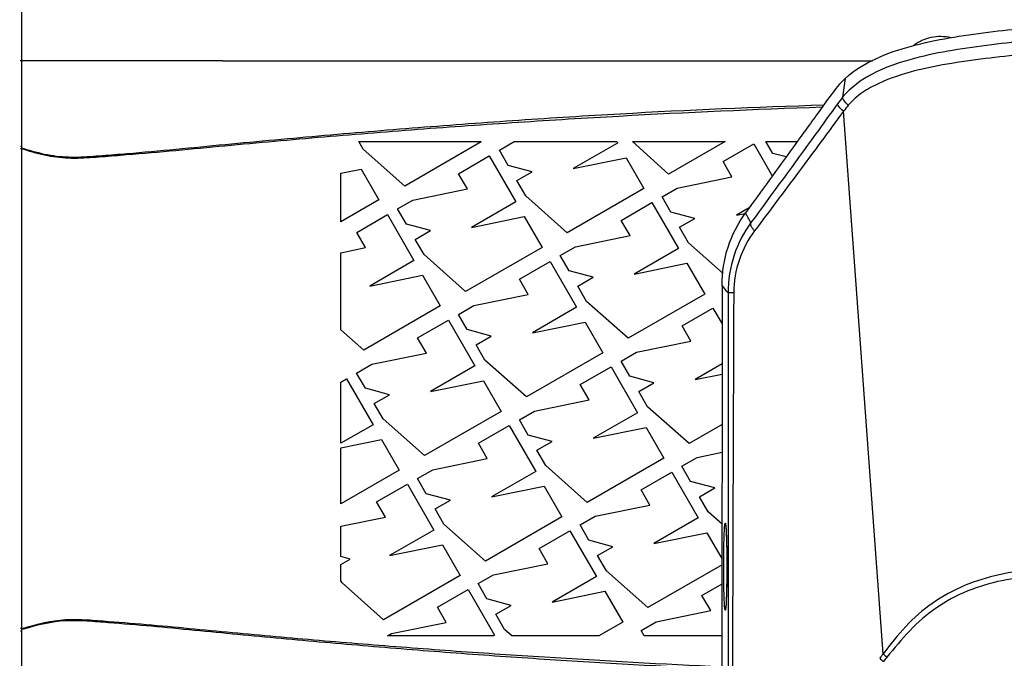
# Model space of a CAD drawing. Units: inches. Extents: x -1 to 140, y -52 to 67.
# Drawn here: x 37 to 42, y -36 to -32 of the extents above; entities that cross this region are included whole.
import ezdxf

# ---------------------------------------------------------------- set-up
doc = ezdxf.new("R2010")
doc.units = ezdxf.units.IN
doc.header["$MEASUREMENT"] = 0
doc.layers.add('02___PRT_ALL_AXES', color=7, linetype='Continuous')
doc.layers.add('1', color=7, linetype='Continuous')
doc.styles.get("Standard").update_dxf_attribs({"font": 'Arial.ttf'})
doc.dimstyles.get("Standard").update_dxf_attribs({"dimtxt": 0.18, "dimasz": 0.18, "dimexe": 0.18, "dimexo": 0.0625, "dimgap": 0.09, "dimtad": 0, "dimtih": 1, "dimtoh": 1, "dimdec": 4, "dimzin": 0, "dimdsep": 46, "dimtxsty": 'Standard', "dimcen": 0.09, "dimadec": 0, "dimazin": 0, "dimtfac": 1, "dimtdec": 4, "dimtofl": 0, "dimtmove": 0, "dimatfit": 3, "dimfxl": 1, "dimtolj": 1, "dimtzin": 0, "dimarcsym": 0})

# ---------------------------------------------------------------- blocks, each defined once
blk = doc.blocks.new('*D43')
at = {"layer": '1', "color": 0, "lineweight": -2, "transparency": 16777216}
for p, q in [((40.0334, 19.1739), (28.4258, 19.1739)), ((28.8008, 18.7989), (28.8008, 16.9)), ((28.8008, 0.7419), (28.8008, 2.6408)), ((39.0848, 0.3669), (28.4258, 0.3669))]:
    blk.add_line(p, q, dxfattribs=at)
at = {"layer": '1', "color": 0, "transparency": 16777216}
for points in [[(28.7383, 18.7989), (28.8633, 18.7989), (28.8008, 19.1739)], [(28.7383, 0.7419), (28.8633, 0.7419), (28.8008, 0.3669)]]:
    blk.add_solid(points, dxfattribs=at)
at = {"layer": 'Defpoints', "color": 0, "transparency": 16777216}
for p in [(40.0334, 19.1739), (28.8008, 0.3669), (39.0848, 0.3669)]:
    blk.add_point(p, dxfattribs=at)
at = {"layer": '1', "color": 0, "transparency": 16777216, "insert": (28.8008, 9.7704), "char_height": 20, "attachment_point": 5, "rotation": 90}
blk.add_mtext('\\A1;{\\H0.075x;18.8in [478mm]}', dxfattribs=at)

msp = doc.modelspace()

# ---------------------------------------------------------------- linework, layer by layer
at = {"color": 250, "linetype": 'Continuous'}
for p, q in [((37.2841, -33.0821), (37.2841, -30.495)), ((38.2444, -32.6657), (37.2841, -32.6657)), ((38.2444, -32.666), (41.3496, -32.6658)), ((39.91, -32.6659), (41.3496, -32.666)), ((41.2184, -32.7502), (41.2071, -32.8401)), ((41.4006, -35.4996), (41.2112, -32.9071)), ((38.9155, -33.0883), (38.8943, -33.0515)), ((38.8943, -33.0515), (39.4787, -33.0515)), ((39.4797, -33.0532), (39.114, -33.2644)), ((39.4787, -33.0515), (39.4797, -33.0532)), ((39.5666, -33.0927), (39.638, -33.0515)), ((39.638, -33.0515), (40.1272, -33.0515)), ((40.1314, -33.0588), (39.9198, -33.181)), ((40.1272, -33.0515), (40.1314, -33.0588)), ((40.375, -33.2081), (40.2025, -33.0515)), ((40.2025, -33.0515), (40.6462, -33.0515)), ((40.6462, -33.0515), (40.375, -33.2081)), ((40.6353, -33.1474), (40.7822, -33.0626)), ((40.7822, -33.0626), (40.8708, -33.2162)), ((40.8727, -33.1083), (40.8399, -33.0515)), ((40.8399, -33.0515), (40.9902, -33.0515)), ((39.114, -33.2644), (38.9155, -33.0883)), ((39.3716, -33.2053), (39.5185, -33.1205)), ((39.5185, -33.1205), (39.645, -33.3396)), ((39.6087, -33.1656), (39.5666, -33.0927)), ((40.9367, -33.1254), (40.8727, -33.1083)), ((39.7236, -33.1964), (39.6087, -33.1656)), ((39.9198, -33.181), (40.1722, -33.1293)), ((40.1722, -33.1293), (40.257, -33.2762)), ((40.6774, -33.2203), (40.6353, -33.1474)), ((38.8089, -33.2031), (38.9062, -33.1832)), ((38.8089, -33.4352), (38.8089, -33.2031)), ((38.9062, -33.1832), (38.991, -33.33)), ((39.4137, -33.2781), (39.3716, -33.2053)), ((39.6507, -33.2384), (39.7236, -33.1964)), ((40.4167, -33.2736), (40.6774, -33.2203)), ((39.6928, -33.3113), (39.6507, -33.2384)), ((39.153, -33.3315), (39.4137, -33.2781)), ((39.8913, -33.4874), (39.6928, -33.3113)), ((40.257, -33.2762), (39.8913, -33.4874)), ((40.3439, -33.3157), (40.4167, -33.2736)), ((38.991, -33.33), (38.8089, -33.4352)), ((39.0802, -33.3735), (39.153, -33.3315)), ((39.645, -33.3396), (39.4334, -33.4618)), ((40.1489, -33.4283), (40.2958, -33.3435)), ((40.2958, -33.3435), (40.4223, -33.5626)), ((40.3859, -33.3886), (40.3439, -33.3157)), ((38.8849, -33.4855), (39.0318, -33.4007)), ((39.0318, -33.4007), (39.1583, -33.6199)), ((39.1223, -33.4464), (39.0802, -33.3735)), ((40.5009, -33.4194), (40.3859, -33.3886)), ((40.761, -33.3676), (40.699, -33.4036)), ((40.699, -33.4036), (40.7416, -33.3949)), ((39.2372, -33.4772), (39.1223, -33.4464)), ((39.4334, -33.4618), (39.6858, -33.4102)), ((39.6858, -33.4102), (39.7706, -33.5571)), ((40.191, -33.5011), (40.1489, -33.4283)), ((40.428, -33.4614), (40.5009, -33.4194)), ((38.927, -33.5584), (38.8849, -33.4855)), ((39.1643, -33.5193), (39.2372, -33.4772)), ((39.9303, -33.5545), (40.191, -33.5011)), ((40.4707, -33.5354), (40.428, -33.4614)), ((39.2064, -33.5921), (39.1643, -33.5193)), ((40.6365, -33.682), (40.4707, -33.5354)), ((38.8089, -33.5826), (38.927, -33.5584)), ((38.8089, -33.9515), (38.8089, -33.5826)), ((39.4049, -33.7682), (39.2064, -33.5921)), ((39.7706, -33.5571), (39.4049, -33.7682)), ((39.8575, -33.5965), (39.9303, -33.5545)), ((39.8995, -33.6694), (39.8575, -33.5965)), ((40.4223, -33.5626), (40.2107, -33.6848)), ((39.1583, -33.6199), (38.9467, -33.7421)), ((39.6625, -33.7091), (39.8094, -33.6243)), ((39.8094, -33.6243), (39.9359, -33.8434)), ((40.2107, -33.6848), (40.4631, -33.6332)), ((40.4631, -33.6332), (40.5479, -33.7801)), ((38.9467, -33.7421), (39.1991, -33.6904)), ((39.1991, -33.6904), (39.2839, -33.8373)), ((40.0145, -33.7002), (39.8995, -33.6694)), ((39.7046, -33.7819), (39.6625, -33.7091)), ((39.9416, -33.7423), (40.0145, -33.7002)), ((39.4439, -33.8353), (39.7046, -33.7819)), ((39.9837, -33.8151), (39.9416, -33.7423)), ((40.5479, -33.7801), (40.1822, -33.9912)), ((40.6305, -33.7392), (40.6303, -43.4151)), ((40.1822, -33.9912), (39.9837, -33.8151)), ((39.2839, -33.8373), (38.9182, -34.0484)), ((39.3711, -33.8774), (39.4439, -33.8353)), ((39.4131, -33.9502), (39.3711, -33.8774)), ((39.9359, -33.8434), (39.7243, -33.9656)), ((40.4398, -33.9321), (40.5867, -33.8473)), ((40.5867, -33.8473), (40.6305, -33.9232)), ((39.1758, -33.9894), (39.3227, -33.9046)), ((39.3227, -33.9046), (39.4492, -34.1237)), ((39.7243, -33.9656), (39.9767, -33.914)), ((39.9767, -33.914), (40.0615, -34.0609)), ((38.9182, -34.0484), (38.8089, -33.9515)), ((39.5281, -33.981), (39.4131, -33.9502)), ((40.4819, -34.0049), (40.4398, -33.9321)), ((39.2178, -34.0622), (39.1758, -33.9894)), ((39.4552, -34.0231), (39.5281, -33.981)), ((40.2212, -34.0583), (40.4819, -34.0049)), ((38.9572, -34.1156), (39.2178, -34.0622)), ((39.4973, -34.0959), (39.4552, -34.0231)), ((40.0615, -34.0609), (39.6958, -34.272)), ((40.1484, -34.1004), (40.2212, -34.0583)), ((39.6958, -34.272), (39.4973, -34.0959)), ((40.1904, -34.1732), (40.1484, -34.1004)), ((40.6305, -34.1142), (40.5016, -34.1886)), ((38.8843, -34.1576), (38.9572, -34.1156)), ((38.9264, -34.2305), (38.8843, -34.1576)), ((39.4492, -34.1237), (39.2376, -34.2459)), ((39.9534, -34.2129), (40.1003, -34.1281)), ((40.1003, -34.1281), (40.2268, -34.3473)), ((40.5016, -34.1886), (40.6305, -34.1623)), ((38.8089, -34.2019), (38.8363, -34.1854)), ((38.8089, -34.4934), (38.8089, -34.2019)), ((38.8363, -34.1854), (38.9634, -34.4056)), ((39.2376, -34.2459), (39.4899, -34.1943)), ((39.4899, -34.1943), (39.5747, -34.3411)), ((40.3053, -34.204), (40.1904, -34.1732)), ((40.2325, -34.2461), (40.3053, -34.204)), ((39.0413, -34.2613), (38.9264, -34.2305)), ((39.9955, -34.2858), (39.9534, -34.2129)), ((40.2745, -34.3189), (40.2325, -34.2461)), ((38.9685, -34.3033), (39.0413, -34.2613)), ((39.0105, -34.3762), (38.9685, -34.3033)), ((39.7348, -34.3391), (39.9955, -34.2858)), ((39.5747, -34.3411), (39.2091, -34.5523)), ((39.662, -34.3812), (39.7348, -34.3391)), ((40.2268, -34.3473), (40.0152, -34.4695)), ((40.4731, -34.495), (40.2745, -34.3189)), ((39.2091, -34.5523), (39.0105, -34.3762)), ((39.704, -34.454), (39.662, -34.3812)), ((38.9634, -34.4056), (38.8089, -34.4934)), ((39.4667, -34.4932), (39.6136, -34.4084)), ((39.6136, -34.4084), (39.7401, -34.6275)), ((40.0152, -34.4695), (40.2675, -34.4178)), ((40.2675, -34.4178), (40.3524, -34.5647)), ((40.6305, -34.4041), (40.4731, -34.495)), ((38.8089, -34.5149), (39.0035, -34.4751)), ((39.0035, -34.4751), (39.0883, -34.622)), ((39.8189, -34.4848), (39.704, -34.454)), ((39.7461, -34.5269), (39.8189, -34.4848)), ((38.8089, -34.7833), (38.8089, -34.5149)), ((39.5087, -34.566), (39.4667, -34.4932)), ((39.7881, -34.5997), (39.7461, -34.5269)), ((40.5114, -34.5608), (40.6305, -34.5365)), ((39.2481, -34.6194), (39.5087, -34.566)), ((40.3524, -34.5647), (39.9867, -34.7758)), ((40.4385, -34.6029), (40.5114, -34.5608)), ((39.0883, -34.622), (38.8089, -34.7833)), ((39.1752, -34.6614), (39.2481, -34.6194)), ((39.7401, -34.6275), (39.5284, -34.7497)), ((39.9867, -34.7758), (39.7881, -34.5997)), ((40.2435, -34.7155), (40.3904, -34.6307)), ((40.3904, -34.6307), (40.517, -34.8498)), ((40.4806, -34.6758), (40.4385, -34.6029)), ((39.2173, -34.7343), (39.1752, -34.6614)), ((40.5955, -34.7066), (40.4806, -34.6758)), ((38.9799, -34.7734), (39.1268, -34.6886)), ((39.1268, -34.6886), (39.2534, -34.9078)), ((39.5284, -34.7497), (39.7808, -34.6981)), ((39.7808, -34.6981), (39.8656, -34.845)), ((40.2856, -34.7883), (40.2435, -34.7155)), ((40.5226, -34.7486), (40.5955, -34.7066)), ((39.022, -34.8463), (38.9799, -34.7734)), ((39.3322, -34.7651), (39.2173, -34.7343)), ((39.2594, -34.8072), (39.3322, -34.7651)), ((40.5647, -34.8215), (40.5226, -34.7486)), ((39.3014, -34.88), (39.2594, -34.8072)), ((40.025, -34.8417), (40.2856, -34.7883)), ((38.8089, -34.8899), (39.022, -34.8463)), ((39.8656, -34.845), (39.5, -35.0561)), ((39.9521, -34.8837), (40.025, -34.8417)), ((40.517, -34.8498), (40.3053, -34.972)), ((40.6305, -34.8798), (40.5647, -34.8215)), ((38.8089, -35.0347), (38.8089, -34.8899)), ((39.2534, -34.9078), (39.0417, -35.03)), ((39.5, -35.0561), (39.3014, -34.88)), ((39.7568, -34.9957), (39.9037, -34.9109)), ((39.9037, -34.9109), (40.0302, -35.1301)), ((39.9942, -34.9566), (39.9521, -34.8837)), ((40.1091, -34.9874), (39.9942, -34.9566)), ((40.3053, -34.972), (40.5577, -34.9204)), ((40.5577, -34.9204), (40.6305, -35.0464)), ((39.0417, -35.03), (39.2941, -34.9784)), ((39.2941, -34.9784), (39.3789, -35.1252)), ((39.7989, -35.0686), (39.7568, -34.9957)), ((40.0362, -35.0295), (40.1091, -34.9874)), ((38.8535, -35.0467), (38.8089, -35.0347)), ((38.8089, -35.0724), (38.8535, -35.0467)), ((40.0786, -35.1029), (40.0362, -35.0295)), ((38.8089, -35.1503), (38.8089, -35.0724)), ((39.5382, -35.1219), (39.7989, -35.0686)), ((40.2768, -35.2784), (40.0786, -35.1029)), ((40.6305, -35.0742), (40.2768, -35.2784)), ((38.8147, -35.1603), (38.8089, -35.1503)), ((39.3789, -35.1252), (39.0132, -35.3364)), ((39.4654, -35.164), (39.5382, -35.1219)), ((40.0302, -35.1301), (39.8186, -35.2523)), ((39.0132, -35.3364), (38.8147, -35.1603)), ((39.2701, -35.276), (39.417, -35.1912)), ((39.417, -35.1912), (39.5435, -35.4104)), ((39.5074, -35.2368), (39.4654, -35.164)), ((40.5348, -35.22), (40.6305, -35.1647)), ((39.6224, -35.2677), (39.5074, -35.2368)), ((39.8186, -35.2523), (40.071, -35.2006)), ((40.071, -35.2006), (40.1558, -35.3475)), ((40.5769, -35.2928), (40.5348, -35.22)), ((39.3122, -35.3489), (39.2701, -35.276)), ((39.5495, -35.3097), (39.6224, -35.2677)), ((39.5916, -35.3826), (39.5495, -35.3097)), ((40.3162, -35.3462), (40.5769, -35.2928)), ((39.0515, -35.4022), (39.3122, -35.3489)), ((39.6267, -35.4137), (39.5916, -35.3826)), ((40.1558, -35.3475), (40.0411, -35.4137)), ((40.2434, -35.3882), (40.3162, -35.3462)), ((39.0321, -35.4137), (39.0515, -35.4022)), ((39.5377, -35.4137), (39.0321, -35.4137)), ((39.5435, -35.4104), (39.5377, -35.4137)), ((40.0411, -35.4137), (39.6267, -35.4137)), ((40.2581, -35.4137), (40.2434, -35.3882)), ((40.6305, -35.4137), (40.2581, -35.4137))]:
    msp.add_line(p, q, dxfattribs=at)
for points in [[(38.2444, -32.6657), (38.774, -32.6658), (39.3454, -32.6658), (39.91, -32.6659)], [(40.6478, -34.8813), (40.6479, -34.8821), (40.6482, -34.8842), (40.6486, -34.8874), (40.649, -34.8916), (40.6494, -34.8967), (40.6498, -34.9028)], [(40.6498, -34.9028), (40.6502, -34.9098), (40.6506, -34.9177), (40.6509, -34.9266), (40.6513, -34.9364), (40.6516, -34.947), (40.652, -34.9585), (40.6523, -34.9709), (40.6525, -34.984), (40.6528, -34.9978), (40.653, -35.0123), (40.6531, -35.0274), (40.6533, -35.043), (40.6533, -35.0589), (40.6534, -35.0752), (40.6534, -35.0916), (40.6533, -35.1081), (40.6533, -35.1245), (40.6531, -35.1407), (40.6529, -35.1564), (40.6527, -35.1716), (40.6524, -35.1861), (40.6521, -35.1999), (40.6518, -35.2127), (40.6515, -35.2246), (40.6511, -35.2354), (40.6507, -35.2451), (40.6503, -35.2538), (40.6499, -35.2614)], [(40.6499, -35.2614), (40.6495, -35.268), (40.649, -35.2735), (40.6486, -35.278), (40.6482, -35.2814), (40.6479, -35.2837), (40.6479, -35.2839)]]:
    msp.add_lwpolyline(points, dxfattribs=at)
at = {"color": 250, "lineweight": 5}
msp.add_circle((42.6581, -34.2326), 7.126, dxfattribs=at)
at = {"color": 250, "linetype": 'Continuous'}
for centre, radius, start, end in [((37.859, -31.2011), 1.9672, 253.0065, 253.29), ((37.7388, -31.6523), 1.5037, 252.3994, 252.7781), ((35.6425, -36.2966), 5.8693, 29.13864, 29.65638), ((37.5035, -36.317), 4.0526, 38.8516, 39.5012), ((1338.3161, -38.8289), 1297.6395, 179.7768293, 179.928629), ((43.0949, -36.7973), 2.1341, 142.5501, 143.2588), ((43.3637, -37.0951), 2.506, 140.9189, 141.5193)]:
    msp.add_arc(centre, radius, start, end, dxfattribs=at)
for points, knots in [([(41.2184, -32.7502), (41.261, -32.7106), (41.3652, -32.6495), (41.5359, -32.5912), (41.7172, -32.5545), (41.9658, -32.5186), (42.2178, -32.4974), (42.47, -32.4876), (42.5956, -32.4885), (42.6581, -32.4885)], [0, 0, 0, 0, 0.117562, 0.239084, 0.363702, 0.49037, 0.746352, 0.87392, 1, 1, 1, 1]), ([(42.6581, -32.5503), (42.5302, -32.5503), (42.2753, -32.5534), (41.9593, -32.582), (41.7094, -32.6179), (41.47, -32.6683), (41.2845, -32.7452), (41.2071, -32.8401)], [0, 0, 0, 0, 0.254692, 0.507302, 0.632187, 0.755918, 1, 1, 1, 1]), ([(41.5459, -32.5925), (41.5704, -32.5733), (41.629, -32.5457), (41.6938, -32.547), (41.7241, -32.5545)], [0, 0, 0, 0, 0.500012, 1, 1, 1, 1]), ([(42.6581, -32.6135), (42.533, -32.6135), (42.2836, -32.6166), (41.9739, -32.6433), (41.73, -32.6763), (41.5507, -32.7104), (41.4066, -32.758), (41.2995, -32.8147), (41.2536, -32.8553), (41.234, -32.8785)], [0, 0, 0, 0, 0.254321, 0.506627, 0.631357, 0.754782, 0.877169, 0.938387, 1, 1, 1, 1]), ([(37.2841, -32.6669), (37.2841, -32.6658), (37.2797, -32.6656), (37.2774, -32.6652), (37.2757, -32.6659)], [0, 0, 0, 0, 0.384956, 1, 1, 1, 1]), ([(41.2184, -32.7502), (41.1927, -32.7741), (41.1498, -32.8294), (41.0909, -32.9138), (41.0307, -32.9952), (40.9536, -33.1024), (40.8574, -33.2345), (40.7811, -33.34), (40.7429, -33.3925)], [0, 0, 0, 0, 0.131629, 0.260547, 0.386896, 0.511292, 0.756329, 1, 1, 1, 1]), ([(41.234, -32.8785), (41.2262, -32.871), (41.2162, -32.8605), (41.2078, -32.8475), (41.2062, -32.8418), (41.2071, -32.8401)], [0, 0, 0, 0, 0.674561, 0.884384, 1, 1, 1, 1]), ([(37.2934, -33.0853), (37.3307, -33.0965), (37.406, -33.1172), (37.523, -33.1292), (37.64, -33.1208), (37.7962, -33.1086), (37.9921, -33.0911), (38.3068, -33.0601), (38.7025, -33.0235), (39.1801, -32.9835), (39.6608, -32.9481), (40.3066, -32.9075), (40.7925, -32.8856), (41.1171, -32.8767)], [0, 0, 0, 0, 0.03046, 0.060893, 0.091417, 0.122025, 0.183447, 0.245132, 0.369213, 0.494143, 0.619806, 0.74609, 1, 1, 1, 1]), ([(37.2935, -33.0886), (37.3307, -33.1001), (37.4057, -33.1214), (37.5224, -33.1337), (37.6393, -33.1257), (37.7952, -33.1138), (37.9907, -33.0967), (38.3048, -33.0665), (38.6999, -33.0306), (39.1767, -32.9921), (39.6566, -32.9583), (40.3012, -32.919), (40.7861, -32.8969), (41.11, -32.8865)], [0, 0, 0, 0, 0.030455, 0.060888, 0.091415, 0.122024, 0.183449, 0.245135, 0.369219, 0.494154, 0.619825, 0.746111, 1, 1, 1, 1]), ([(41.183, -32.8715), (41.1477, -32.9196), (41.0107, -33.1094), (40.8721, -33.2981), (40.769, -33.4387)], [0, 0, 0, 0, 0.254815, 1, 1, 1, 1]), ([(41.2112, -32.9071), (41.2033, -32.9003), (41.193, -32.8906), (41.1842, -32.8785), (41.1823, -32.8731), (41.183, -32.8715)], [0, 0, 0, 0, 0.67607, 0.885455, 1, 1, 1, 1]), ([(41.2112, -32.9071), (41.1746, -32.9553), (41.1042, -33.0529), (40.962, -33.2429), (40.8564, -33.3847), (40.7863, -33.4783)], [0, 0, 0, 0, 0.254959, 0.507112, 1, 1, 1, 1]), ([(37.2779, -33.0744), (37.2776, -33.0744), (37.2769, -33.0745), (37.2763, -33.0747), (37.276, -33.0748)], [0, 0, 0, 0, 0.506311, 1, 1, 1, 1]), ([(37.2781, -33.0865), (37.2777, -33.0865), (37.2771, -33.0866), (37.2764, -33.0868), (37.2761, -33.087)], [0, 0, 0, 0, 0.498209, 1, 1, 1, 1]), ([(40.6305, -33.7392), (40.6305, -33.6777), (40.6499, -33.5539), (40.7068, -33.4423), (40.7429, -33.3925)], [0, 0, 0, 0, 0.500003, 1, 1, 1, 1]), ([(40.769, -33.4387), (40.7344, -33.4861), (40.6786, -33.5941), (40.6595, -33.7142), (40.6595, -33.7748)], [0, 0, 0, 0, 0.491894, 1, 1, 1, 1]), ([(40.7863, -33.4783), (40.78, -33.4715), (40.7708, -33.4604), (40.7664, -33.4437), (40.769, -33.4387)], [0, 0, 0, 0, 0.623737, 1, 1, 1, 1]), ([(40.7863, -33.4783), (40.7553, -33.5196), (40.7046, -33.6144), (40.6866, -33.7207), (40.6864, -33.7745)], [0, 0, 0, 0, 0.489481, 1, 1, 1, 1]), ([(40.6864, -33.7745), (40.6828, -33.7746), (40.6738, -33.7748), (40.6648, -33.774), (40.6595, -33.7748)], [0, 0, 0, 0, 0.406461, 1, 1, 1, 1]), ([(40.6423, -35.2587), (40.6391, -35.2003), (40.6388, -35.0831), (40.6391, -34.9659), (40.6423, -34.9074)], [0, 0, 0, 0, 0.499759, 1, 1, 1, 1]), ([(40.6423, -34.9074), (40.6426, -34.9027), (40.6431, -34.8948), (40.6438, -34.8838), (40.645, -34.8787), (40.6454, -34.8746), (40.6462, -34.8746)], [0, 0, 0, 0, 0.426952, 0.738946, 0.929835, 1, 1, 1, 1]), ([(40.6462, -34.8746), (40.6472, -34.8746), (40.6474, -34.8802), (40.6482, -34.8829), (40.6485, -34.8857)], [0, 0, 0, 0, 0.266645, 1, 1, 1, 1]), ([(40.6485, -34.8857), (40.6487, -34.8871), (40.6493, -34.8943), (40.6498, -34.9016), (40.6501, -34.9073)], [0, 0, 0, 0, 0.202998, 1, 1, 1, 1]), ([(40.6501, -34.9073), (40.6532, -34.9658), (40.6536, -35.0829), (40.6532, -35.2), (40.6501, -35.2585)], [0, 0, 0, 0, 0.499759, 1, 1, 1, 1]), ([(42.6581, -35.0871), (42.5993, -35.0874), (42.4817, -35.0853), (42.3054, -35.0879), (42.1295, -35.0947), (41.8985, -35.1228), (41.678, -35.2128), (41.5044, -35.3644), (41.435, -35.4547), (41.4006, -35.4996)], [0, 0, 0, 0, 0.126875, 0.253632, 0.380255, 0.506509, 0.755107, 0.87787, 1, 1, 1, 1]), ([(42.6581, -35.1263), (42.6004, -35.1259), (42.4851, -35.1219), (42.3121, -35.1222), (42.1394, -35.1267), (41.9123, -35.1504), (41.6944, -35.2366), (41.5241, -35.3855), (41.4537, -35.4723), (41.4184, -35.5153)], [0, 0, 0, 0, 0.126796, 0.253483, 0.380048, 0.50626, 0.754879, 0.877785, 1, 1, 1, 1]), ([(40.6462, -35.2914), (40.6454, -35.2914), (40.645, -35.2873), (40.6438, -35.2822), (40.6431, -35.2713), (40.6426, -35.2634), (40.6423, -35.2587)], [0, 0, 0, 0, 0.070207, 0.261075, 0.573035, 1, 1, 1, 1]), ([(40.6485, -35.2802), (40.6482, -35.283), (40.6474, -35.2857), (40.6472, -35.2914), (40.6462, -35.2914)], [0, 0, 0, 0, 0.733544, 1, 1, 1, 1]), ([(40.6501, -35.2585), (40.65, -35.2606), (40.6495, -35.2679), (40.649, -35.2751), (40.6485, -35.2802)], [0, 0, 0, 0, 0.2959, 1, 1, 1, 1]), ([(37.2781, -35.3788), (37.2777, -35.3787), (37.2771, -35.3786), (37.2764, -35.3784), (37.2761, -35.3782)], [0, 0, 0, 0, 0.498209, 1, 1, 1, 1]), ([(37.2779, -35.3908), (37.2776, -35.3908), (37.2769, -35.3907), (37.2763, -35.3905), (37.276, -35.3904)], [0, 0, 0, 0, 0.506309, 1, 1, 1, 1])]:
    msp.add_open_spline(points, degree=3, knots=knots, dxfattribs=at)
for points in [[(41.2071, -32.8401), (41.1987, -32.8503), (41.1908, -32.8609), (41.183, -32.8715)], [(41.234, -32.8785), (41.2261, -32.8878), (41.2186, -32.8974), (41.2112, -32.9071)], [(40.6595, -33.7748), (40.6597, -34.9209), (40.6598, -36.067), (40.6599, -37.2131)], [(41.3847, -35.5207), (41.3896, -35.5265), (41.3957, -35.5313), (41.4019, -35.5357)], [(41.4184, -35.5153), (41.4123, -35.5104), (41.4063, -35.5052), (41.4006, -35.4996)]]:
    msp.add_open_spline(points, degree=3, dxfattribs=at)
at = {"layer": '02___PRT_ALL_AXES', "color": 250, "linetype": 'Continuous'}
msp.add_line((37.2841, -35.7995), (37.2841, -33.0821), dxfattribs=at)
for centre, radius, start, end in [((37.7388, -36.8129), 1.5037, 107.2219, 107.6006), ((37.859, -37.2641), 1.9672, 106.71, 106.9935)]:
    msp.add_arc(centre, radius, start, end, dxfattribs=at)
for points, knots in [([(37.2934, -35.3799), (37.3586, -35.3604), (37.4595, -35.3359), (37.5963, -35.3408), (37.7328, -35.3517), (37.9041, -35.3658), (38.179, -35.3924), (38.5243, -35.4258), (38.941, -35.4619), (39.3603, -35.4955), (39.9235, -35.5348), (40.3473, -35.5588), (40.6305, -35.5711)], [0, 0, 0, 0, 0.060949, 0.09152, 0.122172, 0.183664, 0.245392, 0.369497, 0.494386, 0.619968, 0.746156, 1, 1, 1, 1]), ([(37.2935, -35.3766), (37.3585, -35.3564), (37.4594, -35.3316), (37.5961, -35.3361), (37.7327, -35.3467), (37.904, -35.3605), (38.1789, -35.3865), (38.5243, -35.4192), (38.941, -35.4543), (39.3604, -35.4866), (39.9236, -35.5242), (40.3473, -35.5477), (40.6305, -35.5603)], [0, 0, 0, 0, 0.060934, 0.091505, 0.122159, 0.183652, 0.245381, 0.369488, 0.494381, 0.61997, 0.746165, 1, 1, 1, 1])]:
    msp.add_open_spline(points, degree=3, knots=knots, dxfattribs=at)

# ---------------------------------------------------------------- dimensions: what is measured, and where the dimension line sits
at = {"layer": '1', "color": 250}
dim = msp.add_linear_dim(base=(28.8008, 0.3669), p1=(40.0334, 19.1739), p2=(39.0848, 0.3669), angle=90, text='{\\H0.075x;<>}', dimstyle='Standard', override={"dimtxt": 20, "dimasz": 0.375, "dimexe": 0.375, "dimexo": 0, "dimtih": 0, "dimtoh": 0, "dimdec": 1, "dimpost": 'in', "dimcen": 0.375, "dimtdec": 1, "dimatfit": 0}, dxfattribs=at)
dim.commit()
dim.dimension.update_dxf_attribs({"geometry": '*D43', "text_midpoint": (28.8008, 9.7704), "dimtype": 160})

doc.saveas('drawing.dxf')
